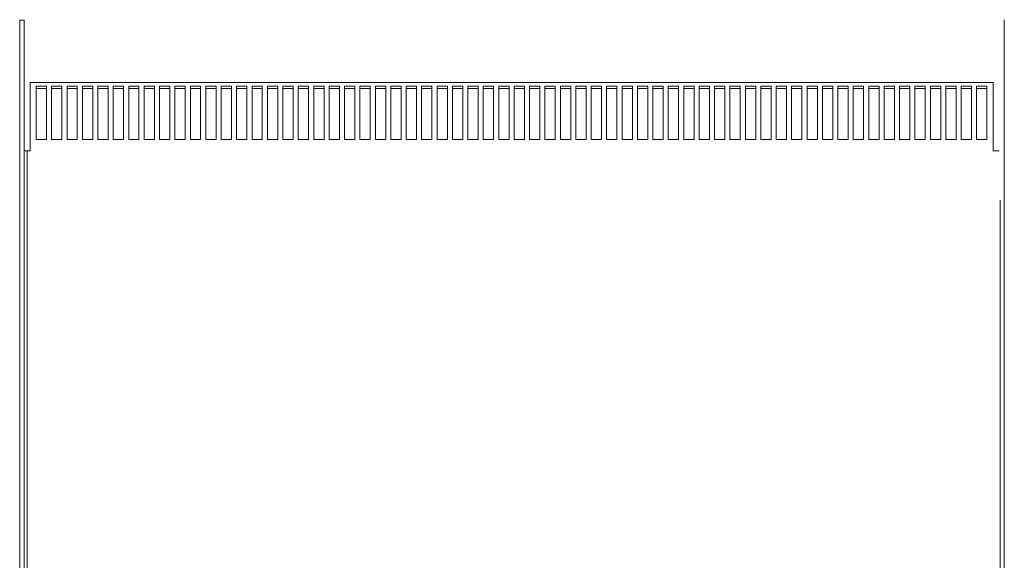
# Model space of a CAD drawing. Units: inches. Extents: x -64 to 287, y 46 to 257.
# Drawn here: x 129 to 153, y 158 to 171 of the extents above; entities that cross this region are included whole.
import ezdxf

# ---------------------------------------------------------------- set-up
doc = ezdxf.new("R2010")
doc.units = ezdxf.units.IN
doc.header["$MEASUREMENT"] = 0
doc.layers.add('Visible (ANSI)', color=7, linetype='Continuous', lineweight=50)

msp = doc.modelspace()

# ---------------------------------------------------------------- linework, layer by layer
at = {"lineweight": 0}
for p, q in [((129.232, 170.677), (129.232, 106.827)), ((129.232, 170.677), (129.337, 170.677)), ((129.232, 170.677), (129.232, 106.827)), ((129.232, 170.677), (129.337, 170.677)), ((129.337, 106.827), (129.337, 170.677)), ((129.337, 106.827), (129.337, 170.677))]:
    msp.add_line(p, q, dxfattribs=at)
at = {"layer": 'Visible (ANSI)', "lineweight": 0}
for p, q in [((129.232, 170.677), (129.337, 170.677)), ((153.182, 106.854), (153.182, 170.692)), ((152.907, 169.163), (129.487, 169.163)), ((129.487, 169.163), (129.487, 167.611)), ((152.907, 167.611), (152.907, 169.163)), ((129.634, 167.774), (129.634, 169.074)), ((129.634, 169.074), (129.884, 169.074)), ((129.884, 169.017), (129.634, 169.017)), ((129.884, 169.074), (129.884, 167.774)), ((130.009, 167.774), (130.009, 169.074)), ((130.009, 169.074), (130.259, 169.074)), ((130.259, 169.017), (130.009, 169.017)), ((130.259, 169.074), (130.259, 167.774)), ((130.384, 167.774), (130.384, 169.074)), ((130.384, 169.074), (130.634, 169.074)), ((130.634, 169.017), (130.384, 169.017)), ((130.634, 169.074), (130.634, 167.774)), ((130.759, 167.774), (130.759, 169.074)), ((130.759, 169.074), (131.009, 169.074)), ((131.009, 169.017), (130.759, 169.017)), ((131.009, 169.074), (131.009, 167.774)), ((131.134, 167.774), (131.134, 169.074)), ((131.134, 169.074), (131.384, 169.074)), ((131.384, 169.017), (131.134, 169.017)), ((131.384, 169.074), (131.384, 167.774)), ((131.509, 167.774), (131.509, 169.074)), ((131.509, 169.074), (131.759, 169.074)), ((131.759, 169.017), (131.509, 169.017)), ((131.759, 169.074), (131.759, 167.774)), ((131.884, 167.774), (131.884, 169.074)), ((131.884, 169.074), (132.134, 169.074)), ((132.134, 169.017), (131.884, 169.017)), ((132.134, 169.074), (132.134, 167.774)), ((132.259, 167.774), (132.259, 169.074)), ((132.259, 169.074), (132.509, 169.074)), ((132.509, 169.017), (132.259, 169.017)), ((132.509, 169.074), (132.509, 167.774)), ((132.634, 167.774), (132.634, 169.074)), ((132.634, 169.074), (132.884, 169.074)), ((132.884, 169.017), (132.634, 169.017)), ((132.884, 169.074), (132.884, 167.774)), ((133.009, 167.774), (133.009, 169.074)), ((133.009, 169.074), (133.259, 169.074)), ((133.259, 169.017), (133.009, 169.017)), ((133.259, 169.074), (133.259, 167.774)), ((133.384, 167.774), (133.384, 169.074)), ((133.384, 169.074), (133.634, 169.074)), ((133.634, 169.017), (133.384, 169.017)), ((133.634, 169.074), (133.634, 167.774)), ((133.759, 167.774), (133.759, 169.074)), ((133.759, 169.074), (134.009, 169.074)), ((134.009, 169.017), (133.759, 169.017)), ((134.009, 169.074), (134.009, 167.774)), ((134.134, 167.774), (134.134, 169.074)), ((134.134, 169.074), (134.384, 169.074)), ((134.384, 169.017), (134.134, 169.017)), ((134.384, 169.074), (134.384, 167.774)), ((134.509, 167.774), (134.509, 169.074)), ((134.509, 169.074), (134.759, 169.074)), ((134.759, 169.017), (134.509, 169.017)), ((134.759, 169.074), (134.759, 167.774)), ((134.884, 167.774), (134.884, 169.074)), ((134.884, 169.074), (135.134, 169.074)), ((135.134, 169.017), (134.884, 169.017)), ((135.134, 169.074), (135.134, 167.774)), ((135.259, 167.774), (135.259, 169.074)), ((135.259, 169.074), (135.509, 169.074)), ((135.509, 169.017), (135.259, 169.017)), ((135.509, 169.074), (135.509, 167.774)), ((135.634, 167.774), (135.634, 169.074)), ((135.634, 169.074), (135.884, 169.074)), ((135.884, 169.017), (135.634, 169.017)), ((135.884, 169.074), (135.884, 167.774)), ((136.009, 167.774), (136.009, 169.074)), ((136.009, 169.074), (136.259, 169.074)), ((136.259, 169.017), (136.009, 169.017)), ((136.259, 169.074), (136.259, 167.774)), ((136.384, 167.774), (136.384, 169.074)), ((136.384, 169.074), (136.634, 169.074)), ((136.634, 169.017), (136.384, 169.017)), ((136.634, 169.074), (136.634, 167.774)), ((136.759, 167.774), (136.759, 169.074)), ((136.759, 169.074), (137.009, 169.074)), ((137.009, 169.017), (136.759, 169.017)), ((137.009, 169.074), (137.009, 167.774)), ((137.134, 167.774), (137.134, 169.074)), ((137.134, 169.074), (137.384, 169.074)), ((137.384, 169.017), (137.134, 169.017)), ((137.384, 169.074), (137.384, 167.774)), ((137.509, 167.774), (137.509, 169.074)), ((137.509, 169.074), (137.759, 169.074)), ((137.759, 169.017), (137.509, 169.017)), ((137.759, 169.074), (137.759, 167.774)), ((137.884, 167.774), (137.884, 169.074)), ((137.884, 169.074), (138.134, 169.074)), ((138.134, 169.017), (137.884, 169.017)), ((138.134, 169.074), (138.134, 167.774)), ((138.259, 167.774), (138.259, 169.074)), ((138.259, 169.074), (138.509, 169.074)), ((138.509, 169.017), (138.259, 169.017)), ((138.509, 169.074), (138.509, 167.774)), ((138.634, 167.774), (138.634, 169.074)), ((138.634, 169.074), (138.884, 169.074)), ((138.884, 169.017), (138.634, 169.017)), ((138.884, 169.074), (138.884, 167.774)), ((139.009, 167.774), (139.009, 169.074)), ((139.009, 169.074), (139.259, 169.074)), ((139.259, 169.017), (139.009, 169.017)), ((139.259, 169.074), (139.259, 167.774)), ((139.384, 167.774), (139.384, 169.074)), ((139.384, 169.074), (139.634, 169.074)), ((139.634, 169.017), (139.384, 169.017)), ((139.634, 169.074), (139.634, 167.774)), ((139.759, 167.774), (139.759, 169.074)), ((139.759, 169.074), (140.009, 169.074)), ((140.009, 169.017), (139.759, 169.017)), ((140.009, 169.074), (140.009, 167.774)), ((140.134, 167.774), (140.134, 169.074)), ((140.134, 169.074), (140.384, 169.074)), ((140.384, 169.017), (140.134, 169.017)), ((140.384, 169.074), (140.384, 167.774)), ((140.509, 167.774), (140.509, 169.074)), ((140.509, 169.074), (140.759, 169.074)), ((140.759, 169.017), (140.509, 169.017)), ((140.759, 169.074), (140.759, 167.774)), ((140.884, 167.774), (140.884, 169.074)), ((140.884, 169.074), (141.134, 169.074)), ((141.134, 169.017), (140.884, 169.017)), ((141.134, 169.074), (141.134, 167.774)), ((141.259, 167.774), (141.259, 169.074)), ((141.259, 169.074), (141.509, 169.074)), ((141.509, 169.017), (141.259, 169.017)), ((141.509, 169.074), (141.509, 167.774)), ((141.634, 167.774), (141.634, 169.074)), ((141.634, 169.074), (141.884, 169.074)), ((141.884, 169.017), (141.634, 169.017)), ((141.884, 169.074), (141.884, 167.774)), ((142.009, 167.774), (142.009, 169.074)), ((142.009, 169.074), (142.259, 169.074)), ((142.259, 169.017), (142.009, 169.017)), ((142.259, 169.074), (142.259, 167.774)), ((142.384, 167.774), (142.384, 169.074)), ((142.384, 169.074), (142.634, 169.074)), ((142.634, 169.017), (142.384, 169.017)), ((142.634, 169.074), (142.634, 167.774)), ((142.759, 167.774), (142.759, 169.074)), ((142.759, 169.074), (143.009, 169.074)), ((143.009, 169.017), (142.759, 169.017)), ((143.009, 169.074), (143.009, 167.774)), ((143.134, 167.774), (143.134, 169.074)), ((143.134, 169.074), (143.384, 169.074)), ((143.384, 169.017), (143.134, 169.017)), ((143.384, 169.074), (143.384, 167.774)), ((143.509, 167.774), (143.509, 169.074)), ((143.509, 169.074), (143.759, 169.074)), ((143.759, 169.017), (143.509, 169.017)), ((143.759, 169.074), (143.759, 167.774)), ((143.884, 167.774), (143.884, 169.074)), ((143.884, 169.074), (144.134, 169.074)), ((144.134, 169.017), (143.884, 169.017)), ((144.134, 169.074), (144.134, 167.774)), ((144.259, 167.774), (144.259, 169.074)), ((144.259, 169.074), (144.509, 169.074)), ((144.509, 169.017), (144.259, 169.017)), ((144.509, 169.074), (144.509, 167.774)), ((144.634, 167.774), (144.634, 169.074)), ((144.634, 169.074), (144.884, 169.074)), ((144.884, 169.017), (144.634, 169.017)), ((144.884, 169.074), (144.884, 167.774)), ((145.009, 167.774), (145.009, 169.074)), ((145.009, 169.074), (145.259, 169.074)), ((145.259, 169.017), (145.009, 169.017)), ((145.259, 169.074), (145.259, 167.774)), ((145.384, 167.774), (145.384, 169.074)), ((145.384, 169.074), (145.634, 169.074)), ((145.634, 169.017), (145.384, 169.017)), ((145.634, 169.074), (145.634, 167.774)), ((145.759, 167.774), (145.759, 169.074)), ((145.759, 169.074), (146.009, 169.074)), ((146.009, 169.017), (145.759, 169.017)), ((146.009, 169.074), (146.009, 167.774)), ((146.134, 167.774), (146.134, 169.074)), ((146.134, 169.074), (146.384, 169.074)), ((146.384, 169.017), (146.134, 169.017)), ((146.384, 169.074), (146.384, 167.774)), ((146.509, 167.774), (146.509, 169.074)), ((146.509, 169.074), (146.759, 169.074)), ((146.759, 169.017), (146.509, 169.017)), ((146.759, 169.074), (146.759, 167.774)), ((146.884, 167.774), (146.884, 169.074)), ((146.884, 169.074), (147.134, 169.074)), ((147.134, 169.017), (146.884, 169.017)), ((147.134, 169.074), (147.134, 167.774)), ((147.259, 167.774), (147.259, 169.074)), ((147.259, 169.074), (147.509, 169.074)), ((147.509, 169.017), (147.259, 169.017)), ((147.509, 169.074), (147.509, 167.774)), ((147.634, 167.774), (147.634, 169.074)), ((147.634, 169.074), (147.884, 169.074)), ((147.884, 169.017), (147.634, 169.017)), ((147.884, 169.074), (147.884, 167.774)), ((148.009, 167.774), (148.009, 169.074)), ((148.009, 169.074), (148.259, 169.074)), ((148.259, 169.017), (148.009, 169.017)), ((148.259, 169.074), (148.259, 167.774)), ((148.384, 167.774), (148.384, 169.074)), ((148.384, 169.074), (148.634, 169.074)), ((148.634, 169.017), (148.384, 169.017)), ((148.634, 169.074), (148.634, 167.774)), ((148.759, 167.774), (148.759, 169.074)), ((148.759, 169.074), (149.009, 169.074)), ((149.009, 169.017), (148.759, 169.017)), ((149.009, 169.074), (149.009, 167.774)), ((149.134, 167.774), (149.134, 169.074)), ((149.134, 169.074), (149.384, 169.074)), ((149.384, 169.017), (149.134, 169.017)), ((149.384, 169.074), (149.384, 167.774)), ((149.509, 167.774), (149.509, 169.074)), ((149.509, 169.074), (149.759, 169.074)), ((149.759, 169.017), (149.509, 169.017)), ((149.759, 169.074), (149.759, 167.774)), ((149.884, 167.774), (149.884, 169.074)), ((149.884, 169.074), (150.134, 169.074)), ((150.134, 169.017), (149.884, 169.017)), ((150.134, 169.074), (150.134, 167.774)), ((150.259, 167.774), (150.259, 169.074)), ((150.259, 169.074), (150.509, 169.074)), ((150.509, 169.017), (150.259, 169.017)), ((150.509, 169.074), (150.509, 167.774)), ((150.634, 167.774), (150.634, 169.074)), ((150.634, 169.074), (150.884, 169.074)), ((150.884, 169.017), (150.634, 169.017)), ((150.884, 169.074), (150.884, 167.774)), ((151.009, 167.774), (151.009, 169.074)), ((151.009, 169.074), (151.259, 169.074)), ((151.259, 169.017), (151.009, 169.017)), ((151.259, 169.074), (151.259, 167.774)), ((151.384, 167.774), (151.384, 169.074)), ((151.384, 169.074), (151.634, 169.074)), ((151.634, 169.017), (151.384, 169.017)), ((151.634, 169.074), (151.634, 167.774)), ((151.759, 167.774), (151.759, 169.074)), ((151.759, 169.074), (152.009, 169.074)), ((152.009, 169.017), (151.759, 169.017)), ((152.009, 169.074), (152.009, 167.774)), ((152.134, 167.774), (152.134, 169.074)), ((152.134, 169.074), (152.384, 169.074)), ((152.384, 169.017), (152.134, 169.017)), ((152.384, 169.074), (152.384, 167.774)), ((152.509, 167.774), (152.509, 169.074)), ((152.509, 169.074), (152.759, 169.074)), ((152.759, 169.017), (152.509, 169.017)), ((152.759, 169.074), (152.759, 167.774)), ((129.884, 167.774), (129.634, 167.774)), ((130.259, 167.774), (130.009, 167.774)), ((130.634, 167.774), (130.384, 167.774)), ((131.009, 167.774), (130.759, 167.774)), ((131.384, 167.774), (131.134, 167.774)), ((131.759, 167.774), (131.509, 167.774)), ((132.134, 167.774), (131.884, 167.774)), ((132.509, 167.774), (132.259, 167.774)), ((132.884, 167.774), (132.634, 167.774)), ((133.259, 167.774), (133.009, 167.774)), ((133.634, 167.774), (133.384, 167.774)), ((134.009, 167.774), (133.759, 167.774)), ((134.384, 167.774), (134.134, 167.774)), ((134.759, 167.774), (134.509, 167.774)), ((135.134, 167.774), (134.884, 167.774)), ((135.509, 167.774), (135.259, 167.774)), ((135.884, 167.774), (135.634, 167.774)), ((136.259, 167.774), (136.009, 167.774)), ((136.634, 167.774), (136.384, 167.774)), ((137.009, 167.774), (136.759, 167.774)), ((137.384, 167.774), (137.134, 167.774)), ((137.759, 167.774), (137.509, 167.774)), ((138.134, 167.774), (137.884, 167.774)), ((138.509, 167.774), (138.259, 167.774)), ((138.884, 167.774), (138.634, 167.774)), ((139.259, 167.774), (139.009, 167.774)), ((139.634, 167.774), (139.384, 167.774)), ((140.009, 167.774), (139.759, 167.774)), ((140.384, 167.774), (140.134, 167.774)), ((140.759, 167.774), (140.509, 167.774)), ((141.134, 167.774), (140.884, 167.774)), ((141.509, 167.774), (141.259, 167.774)), ((141.884, 167.774), (141.634, 167.774)), ((142.259, 167.774), (142.009, 167.774)), ((142.634, 167.774), (142.384, 167.774)), ((143.009, 167.774), (142.759, 167.774)), ((143.384, 167.774), (143.134, 167.774)), ((143.759, 167.774), (143.509, 167.774)), ((144.134, 167.774), (143.884, 167.774)), ((144.509, 167.774), (144.259, 167.774)), ((144.884, 167.774), (144.634, 167.774)), ((145.259, 167.774), (145.009, 167.774)), ((145.634, 167.774), (145.384, 167.774)), ((146.009, 167.774), (145.759, 167.774)), ((146.384, 167.774), (146.134, 167.774)), ((146.759, 167.774), (146.509, 167.774)), ((147.134, 167.774), (146.884, 167.774)), ((147.509, 167.774), (147.259, 167.774)), ((147.884, 167.774), (147.634, 167.774)), ((148.259, 167.774), (148.009, 167.774)), ((148.634, 167.774), (148.384, 167.774)), ((149.009, 167.774), (148.759, 167.774)), ((149.384, 167.774), (149.134, 167.774)), ((149.759, 167.774), (149.509, 167.774)), ((150.134, 167.774), (149.884, 167.774)), ((150.509, 167.774), (150.259, 167.774)), ((150.884, 167.774), (150.634, 167.774)), ((151.259, 167.774), (151.009, 167.774)), ((151.634, 167.774), (151.384, 167.774)), ((152.009, 167.774), (151.759, 167.774)), ((152.384, 167.774), (152.134, 167.774)), ((152.759, 167.774), (152.509, 167.774)), ((129.337, 167.498), (129.412, 167.498)), ((129.412, 167.498), (129.412, 148.327)), ((129.486, 167.498), (129.412, 167.498)), ((129.487, 167.498), (129.486, 167.498)), ((129.487, 167.498), (129.487, 167.611)), ((152.907, 167.611), (152.907, 167.498)), ((152.982, 167.498), (152.907, 167.498)), ((152.907, 167.498), (152.907, 167.498)), ((152.982, 167.498), (153.057, 167.498)), ((153.077, 166.304), (153.077, 106.854))]:
    msp.add_line(p, q, dxfattribs=at)

doc.saveas('drawing.dxf')
